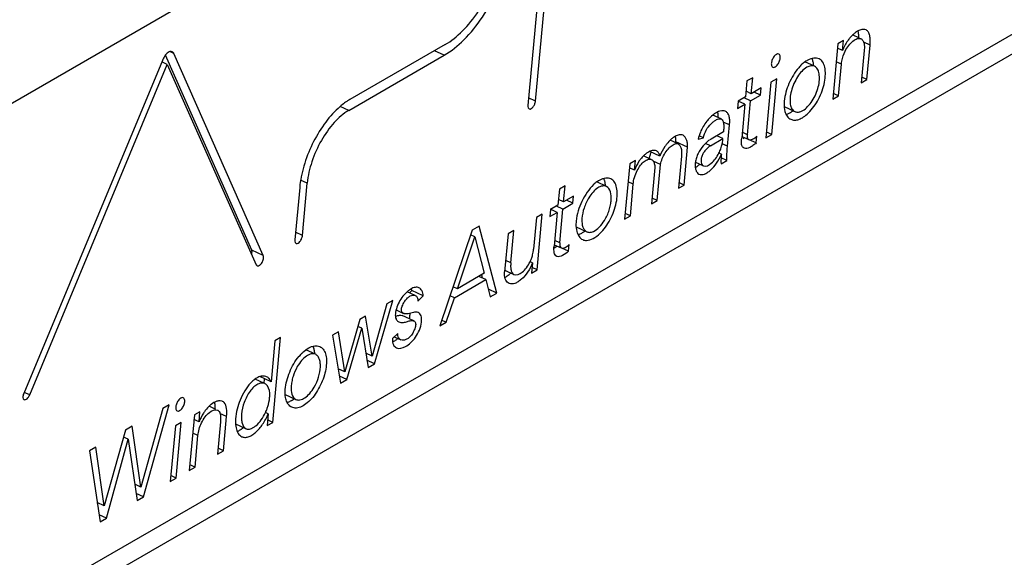
# Paper-space layout 'A3_1125.2' of a CAD drawing. Units: millimetres. Extents: x 421 to 851, y -597 to -290.
# Drawn here: x 545 to 562, y -532 to -523 of the extents above; entities that cross this region are included whole.
import ezdxf

# ---------------------------------------------------------------- set-up
doc = ezdxf.new("R2010")
doc.units = ezdxf.units.MM
doc.layers.add('COMPONENTI_DI_ASSIEME', color=7, linetype='Continuous')

# ---------------------------------------------------------------- blocks, each defined once
blk = doc.blocks.new('A$C68f2aa99')
at = {"layer": 'COMPONENTI_DI_ASSIEME', "color": 8, "linetype": 'Continuous'}
for p, q in [((68.181, 40.292), (253.057, 147.03)), ((65.892, 21.742), (251.992, 129.187)), ((224.057, 115.46), (223.838, 115.561)), ((209.628, 115.117), (209.295, 115.27)), ((223.085, 114.813), (222.907, 114.895)), ((212.721, 113.566), (212.486, 113.675)), ((206.392, 113.248), (206.103, 113.381)), ((219.223, 112.036), (219.045, 112.118)), ((204.99, 110.784), (204.764, 110.888)), ((204.826, 109.008), (204.591, 109.116)), ((203.5, 108.331), (203.107, 108.513))]:
    blk.add_line(p, q, dxfattribs=at)
at = {"layer": 'COMPONENTI_DI_ASSIEME', "color": 7, "linetype": 'Continuous'}
for p, q in [((65.319, 20.735), (251.419, 128.18)), ((213.138, 120.752), (212.462, 113.417)), ((212.721, 113.566), (213.397, 120.901)), ((223.691, 115.7), (223.464, 115.805)), ((209.656, 115.478), (206.427, 113.614)), ((222.964, 115.51), (222.79, 113.627)), ((223.155, 115.62), (222.964, 115.51)), ((223.123, 115.275), (223.155, 115.62)), ((223.95, 114.297), (224.057, 115.46)), ((203.107, 108.513), (200.181, 115.12)), ((200.468, 115.18), (200.336, 115.24)), ((203.5, 108.331), (200.468, 115.18)), ((206.392, 113.248), (209.628, 115.117)), ((223.123, 115.275), (222.949, 115.355)), ((223.854, 115.278), (223.753, 114.183)), ((200.079, 114.936), (195.382, 103.651)), ((195.585, 103.605), (200.247, 114.805)), ((200.247, 114.805), (200.059, 114.891)), ((200.247, 114.805), (203.262, 108.012)), ((222.174, 114.743), (221.847, 114.893)), ((222.987, 113.74), (223.085, 114.813)), ((219.885, 114.245), (219.835, 113.704)), ((220.078, 114.357), (219.885, 114.245)), ((220.028, 113.815), (220.078, 114.357)), ((220.698, 114.202), (220.525, 112.319)), ((220.895, 114.316), (220.698, 114.202)), ((220.721, 112.433), (220.895, 114.316)), ((223.753, 114.183), (223.95, 114.297)), ((223.95, 114.297), (223.771, 114.379)), ((220.028, 113.815), (219.852, 113.897)), ((220.006, 113.573), (220.345, 113.769)), ((220.367, 114.011), (220.028, 113.815)), ((220.345, 113.769), (220.124, 113.871)), ((220.345, 113.769), (220.367, 114.011)), ((222.987, 113.74), (222.808, 113.823)), ((219.587, 113.561), (219.565, 113.318)), ((219.565, 113.318), (219.812, 113.461)), ((219.835, 113.704), (219.587, 113.561)), ((219.812, 113.461), (219.589, 113.564)), ((219.812, 113.461), (219.706, 112.309)), ((220.006, 113.573), (219.785, 113.675)), ((219.9, 112.425), (220.006, 113.573)), ((222.79, 113.627), (222.987, 113.74)), ((219.011, 112.958), (218.727, 113.089)), ((221.145, 113.377), (221.507, 113.21)), ((219.289, 112.757), (219.081, 112.853)), ((219.223, 112.036), (219.289, 112.757)), ((219.086, 112.518), (218.669, 112.278)), ((219.9, 112.425), (219.724, 112.506)), ((220.525, 112.319), (220.721, 112.433)), ((220.721, 112.433), (220.543, 112.515)), ((217.552, 112.11), (217.282, 112.235)), ((217.476, 112.146), (217.479, 112.185)), ((217.873, 112.004), (217.479, 112.185)), ((218.23, 112.268), (218.413, 112.32)), ((218.413, 112.32), (218.262, 112.39)), ((218.648, 112.05), (218.478, 112.128)), ((218.648, 112.05), (219.065, 112.291)), ((219.065, 112.291), (218.858, 112.386)), ((219.711, 112.365), (219.944, 112.258)), ((220.195, 112.143), (219.954, 112.255)), ((220.195, 112.143), (220.216, 112.371)), ((216.932, 111.701), (216.589, 111.859)), ((217.754, 110.719), (217.873, 112.004)), ((219.016, 111.76), (218.934, 111.798)), ((215.912, 111.439), (215.739, 109.556)), ((216.103, 111.549), (215.912, 111.439)), ((216.073, 111.223), (216.103, 111.549)), ((216.643, 111.586), (216.378, 111.708)), ((216.954, 111.411), (216.712, 111.522)), ((216.842, 110.193), (216.954, 111.411)), ((217.661, 111.702), (217.56, 110.608)), ((218.138, 111.491), (218.406, 111.367)), ((219.005, 111.442), (219.198, 111.553)), ((219.198, 111.553), (219.007, 111.642)), ((216.073, 111.223), (215.9, 111.303)), ((216.764, 111.308), (216.651, 110.082)), ((204.826, 109.008), (204.99, 110.784)), ((215.121, 110.671), (214.794, 110.821)), ((216.034, 110.742), (215.855, 110.824)), ((215.935, 109.669), (216.034, 110.742)), ((217.754, 110.719), (217.578, 110.8)), ((204.731, 110.634), (204.567, 108.858)), ((213.53, 110.576), (213.48, 110.035)), ((213.724, 110.688), (213.53, 110.576)), ((213.674, 110.147), (213.724, 110.688)), ((217.56, 110.608), (217.754, 110.719)), ((213.674, 110.147), (213.498, 110.228)), ((213.651, 109.904), (213.99, 110.1)), ((214.013, 110.342), (213.674, 110.147)), ((213.99, 110.1), (213.769, 110.202)), ((213.99, 110.1), (214.013, 110.342)), ((216.651, 110.082), (216.842, 110.193)), ((216.842, 110.193), (216.668, 110.273)), ((213.233, 109.892), (213.21, 109.649)), ((213.21, 109.649), (213.458, 109.792)), ((213.48, 110.035), (213.233, 109.892)), ((213.458, 109.792), (213.234, 109.895)), ((213.458, 109.792), (213.352, 108.641)), ((213.651, 109.904), (213.43, 110.006)), ((213.546, 108.756), (213.651, 109.904)), ((215.935, 109.669), (215.757, 109.751)), ((212.756, 109.617), (212.657, 108.545)), ((212.95, 109.729), (212.756, 109.617)), ((212.777, 107.846), (212.95, 109.729)), ((215.739, 109.556), (215.935, 109.669)), ((210.58, 109.193), (209.481, 105.943)), ((210.814, 109.328), (210.58, 109.193)), ((211.407, 107.055), (210.814, 109.328)), ((211.987, 109.173), (211.793, 109.061)), ((211.886, 108.078), (211.987, 109.173)), ((214.095, 109.302), (214.46, 109.134)), ((210.073, 107.203), (210.666, 108.959)), ((210.666, 108.959), (210.523, 109.024)), ((210.551, 109.012), (210.537, 109.065)), ((210.666, 108.959), (210.985, 107.73)), ((211.793, 109.061), (211.674, 107.776)), ((213.546, 108.756), (213.37, 108.837)), ((213.356, 108.694), (213.588, 108.588)), ((213.841, 108.474), (213.608, 108.582)), ((213.841, 108.474), (213.862, 108.702)), ((211.886, 108.078), (211.71, 108.159)), ((212.617, 108.08), (212.537, 108.117)), ((212.617, 108.08), (212.585, 107.735)), ((211.679, 107.827), (211.987, 107.685)), ((212.585, 107.735), (212.777, 107.846)), ((212.777, 107.846), (212.603, 107.926)), ((209.971, 106.893), (211.039, 107.51)), ((210.985, 107.73), (210.073, 107.203)), ((211.039, 107.51), (210.797, 107.621)), ((210.929, 107.56), (210.898, 107.68)), ((211.039, 107.51), (211.189, 106.929)), ((208.647, 106.975), (208.373, 107.101)), ((208.45, 107.066), (208.526, 107.138)), ((208.92, 106.957), (208.526, 107.138)), ((210.073, 107.203), (209.93, 107.27)), ((211.407, 107.055), (211.123, 107.186)), ((207.261, 104.661), (207.887, 106.805)), ((207.887, 106.805), (207.685, 106.689)), ((208.735, 106.782), (208.92, 106.957)), ((209.691, 106.064), (209.971, 106.893)), ((209.971, 106.893), (209.825, 106.96)), ((211.189, 106.929), (211.407, 107.055)), ((207.685, 106.689), (207.186, 104.919)), ((207.995, 106.482), (208.251, 106.364)), ((206.765, 106.158), (206.258, 104.387)), ((206.964, 106.273), (206.765, 106.158)), ((207.186, 104.919), (206.964, 106.273)), ((208.603, 106.11), (208.209, 106.291)), ((209.691, 106.064), (209.545, 106.131)), ((206.049, 105.745), (205.845, 105.626)), ((206.258, 104.387), (206.049, 105.745)), ((206.333, 104.126), (206.832, 105.863)), ((206.832, 105.863), (206.698, 105.925)), ((206.832, 105.863), (207.046, 104.537)), ((209.481, 105.943), (209.691, 106.064)), ((203.889, 105.433), (203.761, 104.05)), ((203.818, 102.673), (204.082, 105.545)), ((204.082, 105.545), (203.889, 105.433)), ((205.845, 105.626), (206.118, 104.001)), ((208.059, 105.685), (207.875, 105.518)), ((207.934, 105.571), (208.157, 105.469)), ((205.265, 104.981), (204.939, 105.131)), ((207.186, 104.919), (206.968, 105.019)), ((207.261, 104.661), (207.007, 104.779)), ((206.258, 104.387), (206.036, 104.489)), ((207.046, 104.537), (207.261, 104.661)), ((203.513, 104.003), (203.218, 104.139)), ((203.761, 104.05), (203.383, 104.225)), ((203.529, 103.988), (203.544, 104.151)), ((206.333, 104.126), (206.077, 104.244)), ((206.118, 104.001), (206.333, 104.126)), ((195.585, 103.605), (195.4, 103.69)), ((204.243, 103.614), (204.603, 103.449)), ((200.099, 103.141), (199.354, 100.48)), ((199.443, 100.147), (200.313, 103.265)), ((200.313, 103.265), (200.099, 103.141)), ((201.89, 103.112), (201.662, 103.217)), ((201.164, 102.924), (200.99, 101.041)), ((201.323, 102.689), (201.149, 102.769)), ((201.354, 103.034), (201.164, 102.924)), ((201.323, 102.689), (201.354, 103.034)), ((202.257, 102.873), (202.031, 102.978)), ((202.15, 101.71), (202.257, 102.873)), ((203.664, 102.965), (203.574, 103.006)), ((203.664, 102.965), (203.627, 102.563)), ((203.818, 102.673), (203.644, 102.753)), ((198.827, 102.407), (198.11, 99.847)), ((199.06, 102.541), (198.827, 102.407)), ((199.354, 100.48), (199.06, 102.541)), ((200.52, 102.552), (200.347, 100.669)), ((200.722, 102.669), (200.52, 102.552)), ((200.549, 100.786), (200.722, 102.669)), ((202.048, 102.689), (201.947, 101.594)), ((202.56, 102.622), (202.916, 102.458)), ((203.627, 102.563), (203.818, 102.673)), ((198.192, 99.425), (198.926, 102.097)), ((198.926, 102.097), (198.761, 102.172)), ((198.926, 102.097), (199.222, 100.02)), ((201.285, 102.226), (201.107, 102.309)), ((201.186, 101.154), (201.285, 102.226)), ((197.827, 101.83), (197.613, 101.706)), ((198.11, 99.847), (197.827, 101.83)), ((202.15, 101.71), (201.966, 101.795)), ((197.613, 101.706), (197.971, 99.298)), ((201.947, 101.594), (202.15, 101.71)), ((200.99, 101.041), (201.186, 101.154)), ((201.186, 101.154), (201.008, 101.236)), ((200.347, 100.669), (200.549, 100.786)), ((200.549, 100.786), (200.365, 100.871)), ((199.354, 100.48), (199.143, 100.578)), ((199.443, 100.147), (199.187, 100.265)), ((199.222, 100.02), (199.443, 100.147)), ((198.11, 99.847), (197.873, 99.956)), ((197.881, 99.906), (197.892, 99.947)), ((198.192, 99.425), (197.935, 99.543)), ((197.971, 99.298), (198.192, 99.425))]:
    blk.add_line(p, q, dxfattribs=at)
for centre, radius, start, end in [((224.081, 115.175), 0.882, 126.0477, 130.0942), ((223.682, 115.543), 0.147, 61.481, 65.261), ((222.766, 113.739), 1.48, 136.8482, 139.7567), ((222.598, 113.897), 1.249, 133.5812, 136.8591), ((222.483, 114.017), 1.083, 129.9264, 133.5615), ((219.233, 112.5), 0.776, 118.5966, 122.8349), ((221.544, 113.641), 0.461, 294.7297, 300.2793), ((217.872, 111.639), 0.838, 124.8221, 128.1691), ((217.497, 111.991), 0.131, 58.4756, 65.2333), ((219.412, 111.189), 1.325, 136.9689, 139.4967), ((219.35, 111.247), 1.239, 134.2265, 136.9735), ((219.054, 111.613), 0.768, 120.0413, 124.3331), ((219.098, 113.079), 1.031, 309.3531, 313.0215), ((217.007, 111.079), 0.889, 128.4767, 132.1506), ((216.945, 111.156), 0.79, 125.5694, 128.4622), ((217.659, 111.362), 1.123, 157.7756, 160.5211), ((217.719, 111.337), 1.188, 155.1948, 157.78), ((217.846, 112.351), 1.221, 333.0603, 340.7279), ((217.445, 111.427), 0.9, 166.3347, 167.5361), ((217.504, 111.412), 0.96, 163.3413, 166.3158), ((217.585, 111.388), 1.045, 160.518, 163.3447), ((217.593, 112.162), 1.008, 309.9428, 313.0359), ((217.789, 111.899), 0.68, 300.5926, 302.9987), ((217.746, 111.966), 0.76, 303.0078, 305.8906), ((217.677, 112.061), 0.877, 305.9178, 309.9673), ((215.432, 109.946), 1.083, 129.9033, 133.5567), ((212.652, 109.542), 1.191, 305.5678, 309.381), ((212.563, 109.652), 1.332, 309.3281, 311.5649), ((211.286, 108.714), 1.387, 334.4985, 339.3023), ((211.296, 108.711), 1.376, 339.2869, 341.7412), ((211.422, 108.118), 0.591, 296.4191, 298.0664), ((211.222, 108.419), 0.953, 307.2048, 311.1258), ((211.147, 108.506), 1.067, 311.096, 313.5721), ((208.841, 106.606), 0.68, 120.7003, 125.1933), ((205.915, 103.905), 1.57, 137.2411, 140.1744), ((203.458, 103.791), 0.216, 54.7862, 65.201), ((200.803, 103.188), 1.069, 356.4201, 359.7748), ((200.926, 103.188), 0.945, 359.7667, 3.4208), ((201.892, 102.966), 0.132, 53.0131, 65.2712), ((202.072, 103.698), 1.654, 336.521, 339.0086), ((202.106, 103.684), 1.617, 335.2185, 336.5181)]:
    blk.add_arc(centre, radius, start, end, dxfattribs=at)
for points, knots in [([(209.628, 115.117), (209.872, 115.258), (210.351, 115.653), (210.96, 116.411), (211.474, 117.324), (211.842, 118.307), (212.032, 119.266), (212.028, 120.014), (211.906, 120.517), (211.767, 120.817), (211.579, 121.052), (211.42, 121.16), (211.337, 121.198)], [0, 0, 0, 0, 0.119658, 0.259298, 0.410171, 0.561327, 0.701764, 0.82256, 0.874223, 0.920153, 0.961416, 1, 1, 1, 1]), ([(209.656, 115.478), (209.871, 115.602), (210.291, 115.948), (210.826, 116.613), (211.277, 117.413), (211.6, 118.275), (211.767, 119.117), (211.764, 119.773), (211.656, 120.215), (211.535, 120.479), (211.37, 120.684), (211.231, 120.779), (211.158, 120.812)], [0, 0, 0, 0, 0.119576, 0.25917, 0.410036, 0.561215, 0.70169, 0.822525, 0.874204, 0.920144, 0.961414, 1, 1, 1, 1]), ([(223.513, 115.849), (223.501, 115.839), (223.45, 115.794), (223.404, 115.744), (223.371, 115.705)], [0, 0, 0, 0, 0.238634, 1, 1, 1, 1]), ([(223.919, 115.975), (223.894, 115.986), (223.822, 116.001), (223.694, 115.972), (223.607, 115.92), (223.562, 115.888)], [0, 0, 0, 0, 0.209013, 0.56674, 1, 1, 1, 1]), ([(223.668, 115.838), (223.668, 115.848), (223.665, 115.883), (223.66, 115.919), (223.655, 115.945)], [0, 0, 0, 0, 0.25877, 1, 1, 1, 1]), ([(224.057, 115.46), (224.062, 115.516), (224.067, 115.625), (224.051, 115.776), (224.011, 115.902), (223.951, 115.96), (223.919, 115.975)], [0, 0, 0, 0, 0.30303, 0.579784, 0.810732, 1, 1, 1, 1]), ([(223.371, 115.705), (223.346, 115.674), (223.246, 115.542), (223.168, 115.393), (223.123, 115.275)], [0, 0, 0, 0, 0.239978, 1, 1, 1, 1]), ([(223.213, 115.258), (223.246, 115.326), (223.322, 115.449), (223.442, 115.577), (223.543, 115.649), (223.614, 115.682), (223.683, 115.694), (223.725, 115.685), (223.744, 115.676)], [0, 0, 0, 0, 0.313042, 0.595277, 0.717995, 0.825169, 0.917262, 1, 1, 1, 1]), ([(223.752, 115.672), (223.782, 115.656), (223.834, 115.596), (223.851, 115.521), (223.856, 115.479)], [0, 0, 0, 0, 0.446113, 1, 1, 1, 1]), ([(223.856, 115.479), (223.858, 115.464), (223.864, 115.397), (223.86, 115.329), (223.854, 115.278)], [0, 0, 0, 0, 0.233966, 1, 1, 1, 1]), ([(200.273, 115.209), (200.23, 115.179), (200.153, 115.093), (200.1, 114.993), (200.079, 114.936)], [0, 0, 0, 0, 0.465435, 1, 1, 1, 1]), ([(200.415, 115.238), (200.395, 115.247), (200.341, 115.249), (200.296, 115.225), (200.273, 115.209)], [0, 0, 0, 0, 0.440445, 1, 1, 1, 1]), ([(200.468, 115.18), (200.465, 115.187), (200.452, 115.21), (200.432, 115.23), (200.415, 115.238)], [0, 0, 0, 0, 0.274239, 1, 1, 1, 1]), ([(220.963, 115.157), (220.911, 115.181), (220.803, 115.093), (220.74, 114.975), (220.714, 114.89), (220.71, 114.848)], [0, 0, 0, 0, 0.400255, 0.704355, 1, 1, 1, 1]), ([(221.011, 115.021), (221.012, 115.037), (221.014, 115.085), (220.993, 115.143), (220.963, 115.157)], [0, 0, 0, 0, 0.320787, 1, 1, 1, 1]), ([(223.085, 114.813), (223.088, 114.849), (223.109, 115.002), (223.16, 115.152), (223.213, 115.258)], [0, 0, 0, 0, 0.231746, 1, 1, 1, 1]), ([(220.71, 114.848), (220.709, 114.832), (220.707, 114.784), (220.728, 114.726), (220.758, 114.712)], [0, 0, 0, 0, 0.320787, 1, 1, 1, 1]), ([(220.758, 114.712), (220.81, 114.688), (220.918, 114.777), (220.981, 114.894), (221.007, 114.979), (221.011, 115.021)], [0, 0, 0, 0, 0.400255, 0.704355, 1, 1, 1, 1]), ([(221.946, 114.955), (221.933, 114.947), (221.877, 114.916), (221.825, 114.879), (221.788, 114.847)], [0, 0, 0, 0, 0.237008, 1, 1, 1, 1]), ([(222.174, 114.743), (222.137, 114.76), (222.041, 114.768), (221.955, 114.732), (221.911, 114.708)], [0, 0, 0, 0, 0.449605, 1, 1, 1, 1]), ([(222.327, 114.997), (222.273, 115.022), (222.135, 115.035), (222.01, 114.988), (221.946, 114.955)], [0, 0, 0, 0, 0.45543, 1, 1, 1, 1]), ([(221.961, 113.158), (222.101, 113.294), (222.278, 113.543), (222.437, 113.91), (222.517, 114.194), (222.549, 114.464), (222.531, 114.699), (222.466, 114.889), (222.375, 114.975), (222.327, 114.997)], [0, 0, 0, 0, 0.28508, 0.435475, 0.580861, 0.713797, 0.82855, 0.922503, 1, 1, 1, 1]), ([(222.119, 114.918), (222.117, 114.926), (222.108, 114.957), (222.097, 114.988), (222.088, 115.01)], [0, 0, 0, 0, 0.259874, 1, 1, 1, 1]), ([(222.145, 114.757), (222.144, 114.771), (222.139, 114.825), (222.13, 114.879), (222.119, 114.918)], [0, 0, 0, 0, 0.262839, 1, 1, 1, 1]), ([(221.636, 114.695), (221.57, 114.617), (221.449, 114.443), (221.257, 114.075), (221.165, 113.767), (221.147, 113.563)], [0, 0, 0, 0, 0.245998, 0.507575, 1, 1, 1, 1]), ([(221.911, 114.708), (221.782, 114.636), (221.621, 114.446), (221.472, 114.16), (221.385, 113.916), (221.34, 113.68), (221.342, 113.473), (221.389, 113.305), (221.466, 113.229), (221.507, 113.21)], [0, 0, 0, 0, 0.256814, 0.409982, 0.563281, 0.704017, 0.824401, 0.921221, 1, 1, 1, 1]), ([(221.777, 113.243), (221.837, 113.278), (221.954, 113.38), (222.101, 113.571), (222.224, 113.798), (222.306, 114.04), (222.344, 114.273), (222.338, 114.479), (222.289, 114.645), (222.215, 114.724), (222.174, 114.743)], [0, 0, 0, 0, 0.121679, 0.264928, 0.417147, 0.56641, 0.7047, 0.824656, 0.921732, 1, 1, 1, 1]), ([(206.427, 113.614), (206.393, 113.595), (206.253, 113.508), (206.124, 113.403), (206.032, 113.318)], [0, 0, 0, 0, 0.234469, 1, 1, 1, 1]), ([(212.462, 113.417), (212.461, 113.403), (212.459, 113.362), (212.477, 113.311), (212.503, 113.299)], [0, 0, 0, 0, 0.320787, 1, 1, 1, 1]), ([(212.503, 113.299), (212.548, 113.279), (212.641, 113.355), (212.696, 113.456), (212.718, 113.53), (212.721, 113.566)], [0, 0, 0, 0, 0.400255, 0.704355, 1, 1, 1, 1]), ([(221.147, 113.563), (221.144, 113.532), (221.138, 113.416), (221.148, 113.298), (221.169, 113.216)], [0, 0, 0, 0, 0.273553, 1, 1, 1, 1]), ([(206.032, 113.318), (205.856, 113.156), (205.529, 112.771), (205.14, 112.107), (204.858, 111.384), (204.753, 110.88), (204.731, 110.634)], [0, 0, 0, 0, 0.236318, 0.495193, 0.756586, 1, 1, 1, 1]), ([(206.392, 113.248), (206.209, 113.142), (205.857, 112.829), (205.439, 112.231), (205.128, 111.532), (205.012, 111.03), (204.99, 110.784)], [0, 0, 0, 0, 0.21766, 0.47535, 0.746336, 1, 1, 1, 1]), ([(218.813, 113.152), (218.796, 113.141), (218.725, 113.091), (218.66, 113.033), (218.614, 112.985)], [0, 0, 0, 0, 0.235012, 1, 1, 1, 1]), ([(219.147, 113.222), (219.128, 113.231), (219.03, 113.256), (218.93, 113.218), (218.862, 113.181)], [0, 0, 0, 0, 0.218511, 1, 1, 1, 1]), ([(218.904, 113.008), (218.905, 113.025), (218.908, 113.088), (218.904, 113.152), (218.894, 113.197)], [0, 0, 0, 0, 0.273045, 1, 1, 1, 1]), ([(219.289, 112.757), (219.298, 112.812), (219.305, 112.915), (219.284, 113.054), (219.233, 113.161), (219.177, 113.209), (219.147, 113.222)], [0, 0, 0, 0, 0.323525, 0.590604, 0.810304, 1, 1, 1, 1]), ([(221.169, 113.216), (221.184, 113.156), (221.229, 113.047), (221.32, 112.968), (221.368, 112.946)], [0, 0, 0, 0, 0.540427, 1, 1, 1, 1]), ([(221.206, 113.112), (221.217, 113.115), (221.264, 113.128), (221.308, 113.148), (221.341, 113.166)], [0, 0, 0, 0, 0.235733, 1, 1, 1, 1]), ([(221.341, 113.166), (221.35, 113.171), (221.387, 113.192), (221.423, 113.217), (221.449, 113.237)], [0, 0, 0, 0, 0.239713, 1, 1, 1, 1]), ([(221.368, 112.946), (221.408, 112.928), (221.503, 112.908), (221.656, 112.939), (221.813, 113.026), (221.911, 113.11), (221.961, 113.158)], [0, 0, 0, 0, 0.198352, 0.421777, 0.688034, 1, 1, 1, 1]), ([(221.507, 113.21), (221.518, 113.205), (221.567, 113.187), (221.621, 113.188), (221.66, 113.196)], [0, 0, 0, 0, 0.239157, 1, 1, 1, 1]), ([(221.66, 113.196), (221.666, 113.198), (221.692, 113.204), (221.718, 113.214), (221.737, 113.222)], [0, 0, 0, 0, 0.23873, 1, 1, 1, 1]), ([(218.614, 112.985), (218.583, 112.953), (218.458, 112.81), (218.36, 112.643), (218.305, 112.509)], [0, 0, 0, 0, 0.237757, 1, 1, 1, 1]), ([(218.413, 112.32), (218.429, 112.412), (218.493, 112.586), (218.628, 112.766), (218.754, 112.876), (218.86, 112.946), (218.962, 112.981), (219.011, 112.958)], [0, 0, 0, 0, 0.297984, 0.580733, 0.710397, 0.82757, 1, 1, 1, 1]), ([(219.011, 112.958), (219.036, 112.947), (219.078, 112.89), (219.097, 112.782), (219.101, 112.654), (219.092, 112.564), (219.086, 112.518)], [0, 0, 0, 0, 0.177512, 0.416044, 0.702274, 1, 1, 1, 1]), ([(217.718, 112.404), (217.696, 112.414), (217.629, 112.428), (217.514, 112.401), (217.434, 112.355), (217.393, 112.327)], [0, 0, 0, 0, 0.209579, 0.569086, 1, 1, 1, 1]), ([(219.9, 112.425), (219.897, 112.404), (219.893, 112.365), (219.897, 112.305), (219.923, 112.268), (219.944, 112.258)], [0, 0, 0, 0, 0.356826, 0.624456, 1, 1, 1, 1]), ([(217.172, 112.116), (217.148, 112.087), (217.053, 111.958), (216.977, 111.815), (216.932, 111.701)], [0, 0, 0, 0, 0.239926, 1, 1, 1, 1]), ([(217.035, 111.657), (217.067, 111.726), (217.143, 111.855), (217.287, 112.03), (217.467, 112.15), (217.552, 112.11)], [0, 0, 0, 0, 0.317404, 0.607766, 1, 1, 1, 1]), ([(217.354, 112.298), (217.338, 112.285), (217.272, 112.23), (217.214, 112.167), (217.172, 112.116)], [0, 0, 0, 0, 0.235384, 1, 1, 1, 1]), ([(217.566, 112.103), (217.575, 112.097), (217.613, 112.067), (217.636, 112.021), (217.647, 111.985)], [0, 0, 0, 0, 0.22664, 1, 1, 1, 1]), ([(217.873, 112.004), (217.873, 112.049), (217.868, 112.134), (217.837, 112.277), (217.775, 112.377), (217.718, 112.404)], [0, 0, 0, 0, 0.301317, 0.573029, 1, 1, 1, 1]), ([(218.62, 112.247), (218.609, 112.239), (218.561, 112.205), (218.517, 112.166), (218.485, 112.135)], [0, 0, 0, 0, 0.236982, 1, 1, 1, 1]), ([(218.999, 111.948), (219.009, 111.977), (219.043, 112.089), (219.063, 112.205), (219.065, 112.291)], [0, 0, 0, 0, 0.266342, 1, 1, 1, 1]), ([(219.785, 111.972), (219.766, 111.98), (219.719, 112.021), (219.687, 112.146), (219.697, 112.247), (219.706, 112.309)], [0, 0, 0, 0, 0.164677, 0.488172, 1, 1, 1, 1]), ([(220.195, 112.143), (220.162, 112.112), (220.092, 112.055), (219.964, 111.977), (219.843, 111.945), (219.785, 111.972)], [0, 0, 0, 0, 0.301292, 0.579458, 1, 1, 1, 1]), ([(219.944, 112.258), (219.984, 112.24), (220.096, 112.272), (220.176, 112.33), (220.216, 112.371)], [0, 0, 0, 0, 0.437209, 1, 1, 1, 1]), ([(216.815, 111.877), (216.793, 111.887), (216.676, 111.912), (216.56, 111.852), (216.485, 111.799)], [0, 0, 0, 0, 0.211755, 1, 1, 1, 1]), ([(216.932, 111.701), (216.925, 111.741), (216.901, 111.812), (216.844, 111.863), (216.815, 111.877)], [0, 0, 0, 0, 0.555334, 1, 1, 1, 1]), ([(217.647, 111.985), (217.66, 111.942), (217.67, 111.847), (217.665, 111.752), (217.661, 111.702)], [0, 0, 0, 0, 0.472951, 1, 1, 1, 1]), ([(218.405, 112.049), (218.337, 111.97), (218.245, 111.838), (218.165, 111.644), (218.134, 111.495), (218.128, 111.357), (218.145, 111.237), (218.185, 111.141), (218.233, 111.097), (218.258, 111.085)], [0, 0, 0, 0, 0.293056, 0.442152, 0.58461, 0.714549, 0.827717, 0.921695, 1, 1, 1, 1]), ([(218.258, 111.085), (218.314, 111.06), (218.426, 111.075), (218.552, 111.143), (218.701, 111.257), (218.872, 111.459), (218.975, 111.653), (219.016, 111.76)], [0, 0, 0, 0, 0.168825, 0.276144, 0.399096, 0.683046, 1, 1, 1, 1]), ([(218.648, 112.05), (218.595, 112.009), (218.512, 111.94), (218.417, 111.825), (218.359, 111.717), (218.33, 111.602), (218.323, 111.497), (218.347, 111.412), (218.386, 111.376), (218.406, 111.367)], [0, 0, 0, 0, 0.24665, 0.390744, 0.540293, 0.68921, 0.820167, 0.919667, 1, 1, 1, 1]), ([(218.406, 111.367), (218.492, 111.328), (218.673, 111.436), (218.822, 111.607), (218.901, 111.731), (218.935, 111.798)], [0, 0, 0, 0, 0.396618, 0.684676, 1, 1, 1, 1]), ([(219.016, 111.76), (219.014, 111.733), (219.005, 111.627), (219.002, 111.52), (219.005, 111.442)], [0, 0, 0, 0, 0.259076, 1, 1, 1, 1]), ([(219.198, 111.553), (219.2, 111.593), (219.205, 111.754), (219.211, 111.916), (219.223, 112.036)], [0, 0, 0, 0, 0.247246, 1, 1, 1, 1]), ([(216.287, 111.607), (216.266, 111.58), (216.18, 111.461), (216.112, 111.328), (216.073, 111.223)], [0, 0, 0, 0, 0.235611, 1, 1, 1, 1]), ([(216.169, 111.214), (216.201, 111.274), (216.27, 111.384), (216.376, 111.499), (216.466, 111.562), (216.529, 111.591), (216.59, 111.602), (216.627, 111.593), (216.643, 111.586)], [0, 0, 0, 0, 0.315752, 0.597626, 0.719939, 0.826757, 0.91822, 1, 1, 1, 1]), ([(216.41, 111.738), (216.399, 111.729), (216.356, 111.687), (216.316, 111.642), (216.287, 111.607)], [0, 0, 0, 0, 0.239375, 1, 1, 1, 1]), ([(216.643, 111.586), (216.663, 111.577), (216.71, 111.539), (216.755, 111.439), (216.764, 111.354), (216.764, 111.308)], [0, 0, 0, 0, 0.202393, 0.55856, 1, 1, 1, 1]), ([(216.954, 111.411), (216.958, 111.432), (216.977, 111.516), (217.007, 111.598), (217.035, 111.657)], [0, 0, 0, 0, 0.244379, 1, 1, 1, 1]), ([(216.034, 110.742), (216.035, 110.821), (216.066, 110.985), (216.129, 111.139), (216.169, 111.214)], [0, 0, 0, 0, 0.480672, 1, 1, 1, 1]), ([(214.896, 110.884), (214.883, 110.877), (214.827, 110.846), (214.774, 110.808), (214.737, 110.777)], [0, 0, 0, 0, 0.236967, 1, 1, 1, 1]), ([(215.275, 110.926), (215.221, 110.951), (215.084, 110.964), (214.959, 110.917), (214.896, 110.884)], [0, 0, 0, 0, 0.455527, 1, 1, 1, 1]), ([(214.905, 109.077), (214.973, 109.142), (215.101, 109.292), (215.259, 109.547), (215.383, 109.828), (215.464, 110.113), (215.497, 110.385), (215.48, 110.623), (215.416, 110.816), (215.324, 110.904), (215.275, 110.926)], [0, 0, 0, 0, 0.136361, 0.283693, 0.433608, 0.578534, 0.711651, 0.827262, 0.922082, 1, 1, 1, 1]), ([(215.068, 110.842), (215.066, 110.851), (215.057, 110.883), (215.046, 110.915), (215.036, 110.938)], [0, 0, 0, 0, 0.260218, 1, 1, 1, 1]), ([(215.093, 110.684), (215.092, 110.698), (215.087, 110.751), (215.078, 110.804), (215.068, 110.842)], [0, 0, 0, 0, 0.262235, 1, 1, 1, 1]), ([(214.685, 110.731), (214.606, 110.655), (214.46, 110.473), (214.229, 110.073), (214.116, 109.727), (214.096, 109.497)], [0, 0, 0, 0, 0.236805, 0.499775, 1, 1, 1, 1]), ([(215.121, 110.671), (215.08, 110.689), (214.971, 110.696), (214.813, 110.618), (214.656, 110.479), (214.567, 110.355), (214.525, 110.286)], [0, 0, 0, 0, 0.17808, 0.402298, 0.680389, 1, 1, 1, 1]), ([(215.057, 109.518), (215.124, 109.628), (215.204, 109.802), (215.267, 110.045), (215.303, 110.312), (215.266, 110.604), (215.121, 110.671)], [0, 0, 0, 0, 0.314313, 0.466841, 0.609108, 1, 1, 1, 1]), ([(214.525, 110.286), (214.458, 110.177), (214.356, 109.949), (214.291, 109.653), (214.291, 109.434), (214.317, 109.3), (214.372, 109.194), (214.429, 109.148), (214.46, 109.134)], [0, 0, 0, 0, 0.306009, 0.594766, 0.720461, 0.828738, 0.919835, 1, 1, 1, 1]), ([(214.096, 109.497), (214.094, 109.464), (214.087, 109.346), (214.098, 109.226), (214.12, 109.142)], [0, 0, 0, 0, 0.273486, 1, 1, 1, 1]), ([(214.685, 109.148), (214.758, 109.182), (214.899, 109.294), (215.007, 109.436), (215.057, 109.518)], [0, 0, 0, 0, 0.453622, 1, 1, 1, 1]), ([(214.12, 109.142), (214.136, 109.082), (214.18, 108.971), (214.27, 108.888), (214.319, 108.866)], [0, 0, 0, 0, 0.542107, 1, 1, 1, 1]), ([(214.157, 109.038), (214.168, 109.041), (214.212, 109.055), (214.254, 109.074), (214.286, 109.09)], [0, 0, 0, 0, 0.237411, 1, 1, 1, 1]), ([(214.286, 109.09), (214.295, 109.095), (214.334, 109.117), (214.371, 109.142), (214.399, 109.162)], [0, 0, 0, 0, 0.240253, 1, 1, 1, 1]), ([(214.319, 108.866), (214.358, 108.848), (214.481, 108.827), (214.695, 108.902), (214.835, 109.009), (214.905, 109.077)], [0, 0, 0, 0, 0.198156, 0.552287, 1, 1, 1, 1]), ([(214.46, 109.134), (214.47, 109.129), (214.515, 109.112), (214.566, 109.112), (214.602, 109.119)], [0, 0, 0, 0, 0.240163, 1, 1, 1, 1]), ([(214.602, 109.119), (214.608, 109.121), (214.637, 109.127), (214.665, 109.138), (214.685, 109.148)], [0, 0, 0, 0, 0.236842, 1, 1, 1, 1]), ([(204.567, 108.858), (204.566, 108.845), (204.564, 108.804), (204.582, 108.753), (204.608, 108.741)], [0, 0, 0, 0, 0.320787, 1, 1, 1, 1]), ([(204.608, 108.741), (204.653, 108.72), (204.746, 108.797), (204.801, 108.898), (204.823, 108.972), (204.826, 109.008)], [0, 0, 0, 0, 0.400228, 0.704316, 1, 1, 1, 1]), ([(213.546, 108.756), (213.542, 108.734), (213.538, 108.696), (213.543, 108.635), (213.568, 108.597), (213.588, 108.588)], [0, 0, 0, 0, 0.360357, 0.629193, 1, 1, 1, 1]), ([(203.105, 108.367), (203.112, 108.394), (203.121, 108.442), (203.116, 108.493), (203.107, 108.513)], [0, 0, 0, 0, 0.558129, 1, 1, 1, 1]), ([(212.603, 108.28), (212.61, 108.302), (212.636, 108.389), (212.653, 108.478), (212.657, 108.545)], [0, 0, 0, 0, 0.26415, 1, 1, 1, 1]), ([(213.441, 108.299), (213.395, 108.32), (213.353, 108.409), (213.341, 108.529), (213.346, 108.603), (213.352, 108.641)], [0, 0, 0, 0, 0.410692, 0.687714, 1, 1, 1, 1]), ([(213.841, 108.474), (213.777, 108.418), (213.665, 108.33), (213.5, 108.272), (213.441, 108.299)], [0, 0, 0, 0, 0.570287, 1, 1, 1, 1]), ([(213.588, 108.588), (213.629, 108.569), (213.741, 108.604), (213.82, 108.662), (213.862, 108.702)], [0, 0, 0, 0, 0.437049, 1, 1, 1, 1]), ([(203.292, 107.981), (203.317, 107.97), (203.371, 107.989), (203.419, 108.036), (203.472, 108.108), (203.506, 108.194), (203.513, 108.278), (203.507, 108.316), (203.5, 108.331)], [0, 0, 0, 0, 0.177336, 0.304193, 0.45074, 0.754878, 0.890692, 1, 1, 1, 1]), ([(212.617, 108.08), (212.576, 107.969), (212.472, 107.766), (212.293, 107.556), (212.138, 107.437), (212.028, 107.381), (211.923, 107.357), (211.856, 107.369), (211.828, 107.382)], [0, 0, 0, 0, 0.313599, 0.596188, 0.719052, 0.82648, 0.918471, 1, 1, 1, 1]), ([(211.886, 108.078), (211.88, 108.035), (211.875, 107.952), (211.888, 107.837), (211.917, 107.742), (211.963, 107.697), (211.987, 107.685)], [0, 0, 0, 0, 0.306735, 0.579791, 0.811108, 1, 1, 1, 1]), ([(211.987, 107.685), (212.075, 107.645), (212.265, 107.739), (212.425, 107.915), (212.503, 108.046), (212.537, 108.117)], [0, 0, 0, 0, 0.395368, 0.679615, 1, 1, 1, 1]), ([(203.262, 108.012), (203.264, 108.009), (203.271, 107.996), (203.283, 107.986), (203.292, 107.981)], [0, 0, 0, 0, 0.270461, 1, 1, 1, 1]), ([(211.828, 107.382), (211.78, 107.404), (211.696, 107.502), (211.674, 107.622), (211.672, 107.689)], [0, 0, 0, 0, 0.438096, 1, 1, 1, 1]), ([(211.7, 107.597), (211.708, 107.601), (211.742, 107.62), (211.775, 107.643), (211.798, 107.661)], [0, 0, 0, 0, 0.239165, 1, 1, 1, 1]), ([(208.449, 107.162), (208.434, 107.152), (208.369, 107.102), (208.311, 107.044), (208.27, 106.996)], [0, 0, 0, 0, 0.230257, 1, 1, 1, 1]), ([(208.773, 107.235), (208.734, 107.253), (208.631, 107.26), (208.54, 107.219), (208.494, 107.191)], [0, 0, 0, 0, 0.446394, 1, 1, 1, 1]), ([(208.92, 106.957), (208.914, 107.02), (208.894, 107.13), (208.814, 107.216), (208.773, 107.235)], [0, 0, 0, 0, 0.581612, 1, 1, 1, 1]), ([(208.27, 106.996), (208.165, 106.874), (208.037, 106.663), (207.965, 106.375), (207.971, 106.232), (207.995, 106.178)], [0, 0, 0, 0, 0.543125, 0.801252, 1, 1, 1, 1]), ([(208.251, 106.364), (208.227, 106.375), (208.178, 106.418), (208.173, 106.506), (208.193, 106.583), (208.229, 106.676), (208.288, 106.783), (208.378, 106.888), (208.488, 106.972), (208.596, 106.998), (208.647, 106.975)], [0, 0, 0, 0, 0.088679, 0.197769, 0.272373, 0.356732, 0.529538, 0.682315, 0.811395, 1, 1, 1, 1]), ([(208.647, 106.975), (208.675, 106.962), (208.728, 106.902), (208.736, 106.825), (208.735, 106.782)], [0, 0, 0, 0, 0.417446, 1, 1, 1, 1]), ([(208.744, 106.395), (208.721, 106.406), (208.666, 106.416), (208.551, 106.394), (208.466, 106.362), (208.406, 106.351)], [0, 0, 0, 0, 0.224307, 0.466312, 1, 1, 1, 1]), ([(207.995, 106.178), (208, 106.166), (208.023, 106.124), (208.062, 106.091), (208.094, 106.076)], [0, 0, 0, 0, 0.268737, 1, 1, 1, 1]), ([(208.008, 105.199), (208.102, 105.155), (208.302, 105.212), (208.502, 105.369), (208.666, 105.559), (208.796, 105.796), (208.857, 106.013), (208.866, 106.177), (208.85, 106.277), (208.808, 106.353), (208.766, 106.385), (208.744, 106.395)], [0, 0, 0, 0, 0.183363, 0.308303, 0.457576, 0.620713, 0.781381, 0.851319, 0.909692, 0.957689, 1, 1, 1, 1]), ([(208.076, 106.297), (208.088, 106.299), (208.131, 106.307), (208.179, 106.305), (208.209, 106.291)], [0, 0, 0, 0, 0.260123, 1, 1, 1, 1]), ([(208.094, 106.076), (208.132, 106.059), (208.221, 106.046), (208.349, 106.079), (208.471, 106.123), (208.565, 106.127), (208.603, 106.11)], [0, 0, 0, 0, 0.238786, 0.498102, 0.76022, 1, 1, 1, 1]), ([(208.603, 106.11), (208.615, 106.104), (208.638, 106.088), (208.66, 106.045), (208.663, 105.988), (208.648, 105.893), (208.603, 105.77), (208.528, 105.636), (208.433, 105.536), (208.316, 105.461), (208.209, 105.445), (208.157, 105.469)], [0, 0, 0, 0, 0.042095, 0.087984, 0.146304, 0.219215, 0.390647, 0.558687, 0.700468, 0.819567, 1, 1, 1, 1]), ([(208.406, 106.351), (208.367, 106.345), (208.313, 106.343), (208.263, 106.359), (208.251, 106.364)], [0, 0, 0, 0, 0.757652, 1, 1, 1, 1]), ([(208.453, 106.179), (208.456, 106.196), (208.467, 106.257), (208.471, 106.32), (208.469, 106.366)], [0, 0, 0, 0, 0.267924, 1, 1, 1, 1]), ([(207.875, 105.518), (207.873, 105.478), (207.875, 105.406), (207.9, 105.309), (207.944, 105.238), (207.986, 105.208), (208.008, 105.199)], [0, 0, 0, 0, 0.328403, 0.589778, 0.805356, 1, 1, 1, 1]), ([(207.957, 105.441), (207.966, 105.446), (208, 105.469), (208.033, 105.494), (208.057, 105.514)], [0, 0, 0, 0, 0.239368, 1, 1, 1, 1]), ([(208.157, 105.469), (208.125, 105.483), (208.064, 105.551), (208.057, 105.637), (208.059, 105.685)], [0, 0, 0, 0, 0.422415, 1, 1, 1, 1]), ([(204.763, 104.971), (204.784, 104.995), (204.868, 105.08), (204.963, 105.154), (205.039, 105.197)], [0, 0, 0, 0, 0.269838, 1, 1, 1, 1]), ([(205.039, 105.197), (205.101, 105.232), (205.223, 105.284), (205.36, 105.269), (205.413, 105.245)], [0, 0, 0, 0, 0.550399, 1, 1, 1, 1]), ([(205.413, 105.245), (205.458, 105.224), (205.543, 105.151), (205.618, 104.987), (205.648, 104.779), (205.632, 104.536), (205.574, 104.272), (205.443, 103.917), (205.295, 103.667), (205.174, 103.52)], [0, 0, 0, 0, 0.077919, 0.168536, 0.277816, 0.406307, 0.549529, 0.701307, 1, 1, 1, 1]), ([(205.217, 105.162), (205.214, 105.17), (205.204, 105.203), (205.192, 105.234), (205.181, 105.257)], [0, 0, 0, 0, 0.260023, 1, 1, 1, 1]), ([(205.245, 104.99), (205.244, 105.006), (205.239, 105.063), (205.228, 105.121), (205.217, 105.162)], [0, 0, 0, 0, 0.264363, 1, 1, 1, 1]), ([(204.244, 103.785), (204.258, 103.988), (204.371, 104.39), (204.577, 104.752), (204.709, 104.911)], [0, 0, 0, 0, 0.495181, 1, 1, 1, 1]), ([(205.265, 104.981), (205.222, 105), (205.108, 105.005), (204.945, 104.918), (204.785, 104.767), (204.694, 104.636), (204.651, 104.562)], [0, 0, 0, 0, 0.176011, 0.399655, 0.679428, 1, 1, 1, 1]), ([(205.224, 103.866), (205.288, 103.973), (205.383, 104.197), (205.437, 104.487), (205.432, 104.697), (205.403, 104.824), (205.349, 104.923), (205.294, 104.967), (205.265, 104.981)], [0, 0, 0, 0, 0.310154, 0.599169, 0.72407, 0.831013, 0.921068, 1, 1, 1, 1]), ([(204.651, 104.562), (204.59, 104.455), (204.518, 104.285), (204.461, 104.05), (204.428, 103.793), (204.464, 103.513), (204.603, 103.449)], [0, 0, 0, 0, 0.314366, 0.466974, 0.609228, 1, 1, 1, 1]), ([(203.214, 104.137), (203.202, 104.127), (203.15, 104.087), (203.102, 104.04), (203.068, 104.003)], [0, 0, 0, 0, 0.235574, 1, 1, 1, 1]), ([(203.311, 104.196), (203.303, 104.192), (203.269, 104.174), (203.237, 104.154), (203.214, 104.137)], [0, 0, 0, 0, 0.238725, 1, 1, 1, 1]), ([(203.613, 104.219), (203.57, 104.239), (203.462, 104.254), (203.361, 104.221), (203.311, 104.196)], [0, 0, 0, 0, 0.459392, 1, 1, 1, 1]), ([(203.761, 104.05), (203.747, 104.088), (203.708, 104.156), (203.646, 104.204), (203.613, 104.219)], [0, 0, 0, 0, 0.527404, 1, 1, 1, 1]), ([(203.068, 104.003), (202.993, 103.922), (202.859, 103.737), (202.659, 103.341), (202.574, 103.012), (202.56, 102.795)], [0, 0, 0, 0, 0.249143, 0.510896, 1, 1, 1, 1]), ([(203.549, 103.986), (203.515, 104.002), (203.43, 104.015), (203.299, 103.967), (203.166, 103.87), (202.995, 103.671), (202.841, 103.362), (202.772, 103.089), (202.76, 102.955)], [0, 0, 0, 0, 0.077868, 0.170785, 0.285001, 0.418595, 0.717213, 1, 1, 1, 1]), ([(203.714, 103.51), (203.718, 103.56), (203.724, 103.718), (203.673, 103.903), (203.582, 103.967)], [0, 0, 0, 0, 0.311809, 1, 1, 1, 1]), ([(204.273, 103.433), (204.265, 103.458), (204.239, 103.574), (204.237, 103.694), (204.244, 103.785)], [0, 0, 0, 0, 0.225529, 1, 1, 1, 1]), ([(204.903, 103.503), (204.966, 103.545), (205.085, 103.658), (205.18, 103.791), (205.224, 103.866)], [0, 0, 0, 0, 0.464672, 1, 1, 1, 1]), ([(195.382, 103.651), (195.372, 103.629), (195.36, 103.584), (195.352, 103.512), (195.372, 103.454), (195.397, 103.442)], [0, 0, 0, 0, 0.325887, 0.615948, 1, 1, 1, 1]), ([(195.397, 103.442), (195.428, 103.428), (195.496, 103.463), (195.548, 103.53), (195.575, 103.579), (195.585, 103.605)], [0, 0, 0, 0, 0.381553, 0.676365, 1, 1, 1, 1]), ([(200.789, 103.507), (200.737, 103.531), (200.629, 103.443), (200.565, 103.325), (200.54, 103.24), (200.536, 103.198)], [0, 0, 0, 0, 0.400255, 0.704355, 1, 1, 1, 1]), ([(200.836, 103.371), (200.838, 103.387), (200.84, 103.435), (200.819, 103.493), (200.789, 103.507)], [0, 0, 0, 0, 0.320787, 1, 1, 1, 1]), ([(202.121, 103.383), (202.111, 103.387), (202.067, 103.404), (202.019, 103.405), (201.984, 103.401)], [0, 0, 0, 0, 0.240357, 1, 1, 1, 1]), ([(203.616, 103.106), (203.63, 103.14), (203.675, 103.271), (203.705, 103.408), (203.714, 103.51)], [0, 0, 0, 0, 0.262036, 1, 1, 1, 1]), ([(204.464, 103.185), (204.419, 103.206), (204.333, 103.277), (204.289, 103.378), (204.273, 103.433)], [0, 0, 0, 0, 0.462166, 1, 1, 1, 1]), ([(204.304, 103.352), (204.316, 103.355), (204.366, 103.37), (204.414, 103.392), (204.449, 103.411)], [0, 0, 0, 0, 0.235615, 1, 1, 1, 1]), ([(204.449, 103.411), (204.457, 103.416), (204.49, 103.435), (204.522, 103.457), (204.546, 103.474)], [0, 0, 0, 0, 0.241404, 1, 1, 1, 1]), ([(205.174, 103.52), (205.118, 103.452), (205.004, 103.334), (204.816, 103.205), (204.631, 103.145), (204.512, 103.163), (204.464, 103.185)], [0, 0, 0, 0, 0.316551, 0.587302, 0.810006, 1, 1, 1, 1]), ([(204.603, 103.449), (204.645, 103.429), (204.758, 103.422), (204.855, 103.47), (204.903, 103.503)], [0, 0, 0, 0, 0.443571, 1, 1, 1, 1]), ([(200.536, 103.198), (200.535, 103.182), (200.533, 103.134), (200.553, 103.076), (200.584, 103.062)], [0, 0, 0, 0, 0.320787, 1, 1, 1, 1]), ([(200.584, 103.062), (200.636, 103.038), (200.744, 103.126), (200.807, 103.244), (200.832, 103.329), (200.836, 103.371)], [0, 0, 0, 0, 0.400255, 0.704355, 1, 1, 1, 1]), ([(201.535, 103.073), (201.514, 103.045), (201.43, 102.925), (201.362, 102.793), (201.323, 102.689)], [0, 0, 0, 0, 0.243014, 1, 1, 1, 1]), ([(201.409, 102.659), (201.443, 102.729), (201.519, 102.859), (201.674, 103.034), (201.861, 103.125), (201.947, 103.086)], [0, 0, 0, 0, 0.32313, 0.607998, 1, 1, 1, 1]), ([(201.738, 103.283), (201.72, 103.269), (201.645, 103.206), (201.58, 103.132), (201.535, 103.073)], [0, 0, 0, 0, 0.233745, 1, 1, 1, 1]), ([(201.984, 103.401), (201.964, 103.398), (201.875, 103.376), (201.794, 103.327), (201.738, 103.283)], [0, 0, 0, 0, 0.219882, 1, 1, 1, 1]), ([(201.87, 103.244), (201.869, 103.254), (201.866, 103.292), (201.861, 103.33), (201.855, 103.357)], [0, 0, 0, 0, 0.260339, 1, 1, 1, 1]), ([(201.971, 103.071), (201.983, 103.062), (202.031, 103.01), (202.044, 102.938), (202.05, 102.884)], [0, 0, 0, 0, 0.211401, 1, 1, 1, 1]), ([(202.257, 102.873), (202.268, 102.964), (202.271, 103.128), (202.219, 103.29), (202.176, 103.347)], [0, 0, 0, 0, 0.561986, 1, 1, 1, 1]), ([(202.05, 102.884), (202.052, 102.868), (202.056, 102.803), (202.053, 102.738), (202.048, 102.689)], [0, 0, 0, 0, 0.239684, 1, 1, 1, 1]), ([(202.56, 102.795), (202.558, 102.768), (202.554, 102.666), (202.561, 102.562), (202.576, 102.489)], [0, 0, 0, 0, 0.268187, 1, 1, 1, 1]), ([(202.76, 102.955), (202.755, 102.899), (202.753, 102.792), (202.779, 102.616), (202.848, 102.49), (202.916, 102.458)], [0, 0, 0, 0, 0.31139, 0.585319, 1, 1, 1, 1]), ([(202.769, 102.187), (202.801, 102.172), (202.875, 102.155), (202.994, 102.175), (203.118, 102.236), (203.295, 102.369), (203.494, 102.611), (203.615, 102.839), (203.664, 102.965)], [0, 0, 0, 0, 0.081296, 0.17176, 0.277734, 0.400283, 0.686125, 1, 1, 1, 1]), ([(202.916, 102.458), (202.963, 102.437), (203.056, 102.442), (203.165, 102.494), (203.293, 102.588), (203.44, 102.757), (203.534, 102.918), (203.574, 103.006)], [0, 0, 0, 0, 0.168776, 0.274557, 0.396966, 0.683139, 1, 1, 1, 1]), ([(201.285, 102.226), (201.29, 102.298), (201.321, 102.447), (201.375, 102.588), (201.409, 102.659)], [0, 0, 0, 0, 0.476061, 1, 1, 1, 1]), ([(202.576, 102.489), (202.589, 102.423), (202.625, 102.302), (202.719, 102.21), (202.769, 102.187)], [0, 0, 0, 0, 0.548695, 1, 1, 1, 1]), ([(202.611, 102.367), (202.622, 102.37), (202.665, 102.388), (202.706, 102.41), (202.736, 102.43)], [0, 0, 0, 0, 0.235773, 1, 1, 1, 1]), ([(202.736, 102.43), (202.744, 102.435), (202.776, 102.456), (202.806, 102.479), (202.828, 102.498)], [0, 0, 0, 0, 0.241156, 1, 1, 1, 1])]:
    blk.add_open_spline(points, degree=3, knots=knots, dxfattribs=at)
for points in [[(223.669, 115.712), (223.671, 115.754), (223.671, 115.796), (223.668, 115.838)], [(218.305, 112.509), (218.273, 112.431), (218.247, 112.35), (218.23, 112.268)], [(217.472, 112.308), (217.469, 112.328), (217.466, 112.349), (217.461, 112.369)], [(217.479, 112.185), (217.48, 112.226), (217.477, 112.267), (217.472, 112.308)], [(211.672, 107.689), (211.671, 107.718), (211.671, 107.747), (211.674, 107.776)], [(208.526, 107.138), (208.524, 107.16), (208.521, 107.182), (208.517, 107.204)], [(207.974, 106.268), (208.008, 106.279), (208.041, 106.29), (208.076, 106.297)], [(207.88, 105.4), (207.907, 105.412), (207.932, 105.426), (207.957, 105.441)], [(202.176, 103.347), (202.159, 103.361), (202.141, 103.374), (202.121, 103.383)]]:
    blk.add_open_spline(points, degree=3, dxfattribs=at)

psp = doc.layouts.new('A3_1125.2')

# ---------------------------------------------------------------- block references
at = {"color": 3, "xscale": 0.5, "yscale": 0.5, "zscale": 0.5}
psp.add_blockref('A$C68f2aa99', (447.678, -581.351), dxfattribs=at)

doc.saveas('drawing.dxf')
